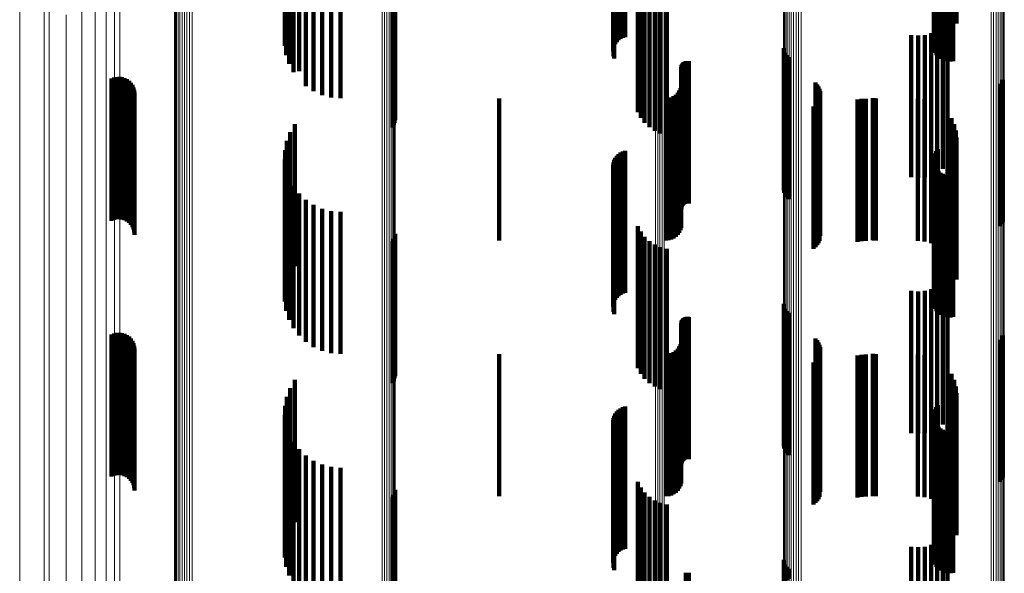
# Model space of a CAD drawing. Units: metres. Extents: x 0.024 to 0.095, y -0.351 to 0.413.
# Drawn here: x 0.024 to 0.059, y -0.222 to -0.202 of the extents above; entities that cross this region are included whole.
import ezdxf

# ---------------------------------------------------------------- set-up
doc = ezdxf.new("R2010")
doc.units = ezdxf.units.M
doc.linetypes.add('AUSGEZOGEN', pattern=[0])
doc.linetypes.add('VERDECKT2_S2', pattern=[0.009, 0.005, -0.004])
doc.layers.add('Standard', color=7, linetype='AUSGEZOGEN', lineweight=13)

msp = doc.modelspace()

# ---------------------------------------------------------------- linework, layer by layer
at = {"layer": 'Standard', "color": 253, "linetype": 'VERDECKT2_S2', "lineweight": 140, "transparency": 33554687}
for p, q in [((0.033475, -0.197721), (0.033475, -0.202721)), ((0.033538, -0.197399), (0.033538, -0.202399)), ((0.056437, -0.197689), (0.056437, -0.202689)), ((0.033467, -0.19805), (0.033467, -0.20305)), ((0.056288, -0.198028), (0.056288, -0.203028)), ((0.056302, -0.197935), (0.056302, -0.202935)), ((0.056333, -0.197845), (0.056333, -0.202845)), ((0.056378, -0.197763), (0.056378, -0.202763)), ((0.033514, -0.198375), (0.033514, -0.203375)), ((0.05629, -0.198122), (0.05629, -0.203122)), ((0.056308, -0.198214), (0.056308, -0.203214)), ((0.056341, -0.198302), (0.056341, -0.203302)), ((0.05639, -0.198383), (0.05639, -0.203383)), ((0.033615, -0.198688), (0.033615, -0.203688)), ((0.045053, -0.198748), (0.045053, -0.203492)), ((0.056451, -0.198455), (0.056451, -0.203455)), ((0.056525, -0.198514), (0.056525, -0.203514)), ((0.056607, -0.19856), (0.056607, -0.20356)), ((0.056696, -0.198591), (0.056696, -0.203591)), ((0.056789, -0.198607), (0.056789, -0.203607)), ((0.056883, -0.198606), (0.056883, -0.203606)), ((0.056976, -0.198589), (0.056976, -0.203589)), ((0.033766, -0.198979), (0.033766, -0.203979)), ((0.045009, -0.19891), (0.045009, -0.203237)), ((0.045022, -0.198964), (0.045022, -0.203151)), ((0.045024, -0.1988), (0.045024, -0.20341)), ((0.045049, -0.199016), (0.045049, -0.203068)), ((0.045088, -0.199065), (0.045088, -0.20299)), ((0.04514, -0.199109), (0.04514, -0.20292)), ((0.033964, -0.199241), (0.033964, -0.203949)), ((0.034204, -0.199466), (0.034204, -0.203807)), ((0.045202, -0.199148), (0.045202, -0.202858)), ((0.045273, -0.19918), (0.045273, -0.202808)), ((0.045351, -0.199204), (0.045351, -0.202769)), ((0.045435, -0.19922), (0.045435, -0.202744)), ((0.034477, -0.199649), (0.034477, -0.203692)), ((0.034777, -0.199782), (0.034777, -0.203608)), ((0.057092, -0.199518), (0.057092, -0.202272)), ((0.035095, -0.199864), (0.035095, -0.203556)), ((0.035423, -0.199892), (0.035423, -0.203539)), ((0.045878, -0.200391), (0.045878, -0.205391)), ((0.037293, -0.200844), (0.037293, -0.205844)), ((0.037326, -0.200758), (0.037326, -0.205758)), ((0.037343, -0.200667), (0.037343, -0.205667)), ((0.045984, -0.200589), (0.045984, -0.205589)), ((0.046121, -0.200766), (0.046121, -0.205766)), ((0.037247, -0.200923), (0.037247, -0.205923)), ((0.046286, -0.200919), (0.046286, -0.205919)), ((0.046473, -0.201042), (0.046473, -0.206042)), ((0.046678, -0.201133), (0.046678, -0.206133)), ((0.046895, -0.20119), (0.046895, -0.20619)), ((0.056775, -0.202206), (0.056775, -0.207206)), ((0.056414, -0.20251), (0.056414, -0.20751)), ((0.056608, -0.202374), (0.056608, -0.207374)), ((0.0555, -0.202674), (0.0555, -0.207674)), ((0.055736, -0.202694), (0.055736, -0.207694)), ((0.055972, -0.202672), (0.055972, -0.207672)), ((0.0562, -0.202611), (0.0562, -0.207611)), ((0.051012, -0.203129), (0.051012, -0.207171)), ((0.051032, -0.203218), (0.051032, -0.207115)), ((0.034777, -0.203608), (0.034777, -0.204782)), ((0.035095, -0.203556), (0.035095, -0.204864)), ((0.035423, -0.203539), (0.035423, -0.204892)), ((0.047503, -0.203627), (0.047503, -0.208627)), ((0.047533, -0.20361), (0.047533, -0.20861)), ((0.047565, -0.203597), (0.047565, -0.208597)), ((0.0476, -0.20359), (0.0476, -0.20859)), ((0.047635, -0.203589), (0.047635, -0.208589)), ((0.047669, -0.203593), (0.047669, -0.208593)), ((0.051067, -0.203303), (0.051067, -0.207062)), ((0.051116, -0.203381), (0.051116, -0.207013)), ((0.051177, -0.203449), (0.051177, -0.20697)), ((0.033964, -0.203949), (0.033964, -0.203949)), ((0.034204, -0.203807), (0.034204, -0.204466)), ((0.034477, -0.203692), (0.034477, -0.204649)), ((0.047409, -0.203806), (0.047409, -0.208806)), ((0.047412, -0.203771), (0.047412, -0.208771)), ((0.04742, -0.203737), (0.04742, -0.208737)), ((0.047434, -0.203705), (0.047434, -0.208705)), ((0.047452, -0.203675), (0.047452, -0.208675)), ((0.047476, -0.203649), (0.047476, -0.208649)), ((0.027373, -0.204206), (0.027373, -0.209206)), ((0.02746, -0.204171), (0.02746, -0.209171)), ((0.027551, -0.204151), (0.027551, -0.209151)), ((0.027644, -0.204146), (0.027644, -0.209146)), ((0.027737, -0.204158), (0.027737, -0.209158)), ((0.027827, -0.204185), (0.027827, -0.209185)), ((0.02791, -0.204227), (0.02791, -0.209227)), ((0.027986, -0.204282), (0.027986, -0.209282)), ((0.05868, -0.204323), (0.05868, -0.206419)), ((0.058724, -0.204243), (0.058724, -0.206469)), ((0.02805, -0.20435), (0.02805, -0.20935)), ((0.028103, -0.204427), (0.028103, -0.209427)), ((0.028141, -0.204512), (0.028141, -0.209512)), ((0.028165, -0.204603), (0.028165, -0.209603)), ((0.047336, -0.204628), (0.047336, -0.208956)), ((0.047376, -0.204542), (0.047376, -0.209014)), ((0.047401, -0.20445), (0.047401, -0.209075)), ((0.052126, -0.204345), (0.052126, -0.206405)), ((0.052185, -0.204411), (0.052185, -0.206363)), ((0.052233, -0.204485), (0.052233, -0.206317)), ((0.052268, -0.204566), (0.052268, -0.206266)), ((0.052289, -0.204651), (0.052289, -0.206212)), ((0.058622, -0.204394), (0.058622, -0.206374)), ((0.028173, -0.204696), (0.028173, -0.209696)), ((0.041, -0.2049), (0.041, -0.208774)), ((0.046865, -0.2049), (0.046865, -0.208774)), ((0.046959, -0.204892), (0.046959, -0.208779)), ((0.047051, -0.204867), (0.047051, -0.208796)), ((0.047137, -0.204827), (0.047137, -0.208823)), ((0.047214, -0.204773), (0.047214, -0.208859)), ((0.047282, -0.204706), (0.047282, -0.208904)), ((0.052234, -0.204994), (0.052234, -0.205996)), ((0.052269, -0.204913), (0.052269, -0.206047)), ((0.052297, -0.204739), (0.052297, -0.206156)), ((0.053604, -0.204943), (0.053604, -0.209943)), ((0.05375, -0.204919), (0.05375, -0.209919)), ((0.053897, -0.204911), (0.053897, -0.209911)), ((0.054141, -0.204889), (0.054141, -0.208781)), ((0.054194, -0.204897), (0.054194, -0.208776)), ((0.054248, -0.2049), (0.054248, -0.208774)), ((0.055732, -0.204911), (0.055732, -0.209911)), ((0.055968, -0.204932), (0.055968, -0.209932)), ((0.056197, -0.204993), (0.056197, -0.209993)), ((0.05206, -0.20519), (0.05206, -0.205872)), ((0.052129, -0.205134), (0.052129, -0.205908)), ((0.052187, -0.205068), (0.052187, -0.205949)), ((0.056412, -0.205094), (0.056412, -0.210094)), ((0.056774, -0.205397), (0.056774, -0.210397)), ((0.05691, -0.205592), (0.05691, -0.210592)), ((0.033819, -0.205807), (0.033819, -0.210807)), ((0.05206, -0.205872), (0.05206, -0.21019)), ((0.052129, -0.205908), (0.052129, -0.210134)), ((0.052187, -0.205949), (0.052187, -0.210068)), ((0.052234, -0.205996), (0.052234, -0.209994)), ((0.052269, -0.206047), (0.052269, -0.209913)), ((0.05701, -0.205807), (0.05701, -0.210807)), ((0.057071, -0.206036), (0.057071, -0.211036)), ((0.033538, -0.206399), (0.033538, -0.211399)), ((0.033654, -0.206091), (0.033654, -0.211091)), ((0.052185, -0.206363), (0.052185, -0.209411)), ((0.052233, -0.206317), (0.052233, -0.209485)), ((0.052268, -0.206266), (0.052268, -0.209566)), ((0.052289, -0.206212), (0.052289, -0.209651)), ((0.052297, -0.206156), (0.052297, -0.209739)), ((0.057092, -0.206272), (0.057092, -0.211272)), ((0.058622, -0.206374), (0.058622, -0.209394)), ((0.033475, -0.206721), (0.033475, -0.211721)), ((0.045435, -0.206744), (0.045435, -0.211744)), ((0.052126, -0.206405), (0.052126, -0.209345)), ((0.056437, -0.206689), (0.056437, -0.211689)), ((0.05868, -0.206419), (0.05868, -0.209323)), ((0.058724, -0.206469), (0.058724, -0.209243)), ((0.033467, -0.20705), (0.033467, -0.21205)), ((0.045049, -0.207068), (0.045049, -0.212068)), ((0.045088, -0.20699), (0.045088, -0.21199)), ((0.04514, -0.20692), (0.04514, -0.21192)), ((0.045202, -0.206858), (0.045202, -0.211858)), ((0.045273, -0.206808), (0.045273, -0.211808)), ((0.045351, -0.206769), (0.045351, -0.211769)), ((0.051067, -0.207062), (0.051067, -0.208303)), ((0.051116, -0.207013), (0.051116, -0.208381)), ((0.051177, -0.20697), (0.051177, -0.208449)), ((0.056288, -0.207028), (0.056288, -0.212028)), ((0.056302, -0.206935), (0.056302, -0.211935)), ((0.056333, -0.206845), (0.056333, -0.211845)), ((0.056378, -0.206763), (0.056378, -0.211763)), ((0.033514, -0.207375), (0.033514, -0.212375)), ((0.045009, -0.207237), (0.045009, -0.212237)), ((0.045022, -0.207151), (0.045022, -0.212151)), ((0.045024, -0.20741), (0.045024, -0.21241)), ((0.051012, -0.207171), (0.051012, -0.208129)), ((0.051032, -0.207115), (0.051032, -0.208218)), ((0.05629, -0.207122), (0.05629, -0.212122)), ((0.056308, -0.207214), (0.056308, -0.212214)), ((0.056341, -0.207302), (0.056341, -0.212302)), ((0.05639, -0.207383), (0.05639, -0.212383)), ((0.033615, -0.207688), (0.033615, -0.212688)), ((0.045053, -0.207492), (0.045053, -0.212492)), ((0.056451, -0.207455), (0.056451, -0.212455)), ((0.056525, -0.207514), (0.056525, -0.212514)), ((0.056607, -0.20756), (0.056607, -0.21256)), ((0.056696, -0.207591), (0.056696, -0.212591)), ((0.056789, -0.207607), (0.056789, -0.212607)), ((0.056883, -0.207606), (0.056883, -0.212606)), ((0.056976, -0.207589), (0.056976, -0.212589)), ((0.033766, -0.207979), (0.033766, -0.212979)), ((0.033964, -0.208241), (0.033964, -0.213241)), ((0.034204, -0.208466), (0.034204, -0.213466)), ((0.034477, -0.208649), (0.034477, -0.213649)), ((0.034777, -0.208782), (0.034777, -0.213782)), ((0.041, -0.208774), (0.041, -0.2099)), ((0.046865, -0.208774), (0.046865, -0.2099)), ((0.046959, -0.208779), (0.046959, -0.209892)), ((0.047051, -0.208796), (0.047051, -0.209867)), ((0.047137, -0.208823), (0.047137, -0.209827)), ((0.054141, -0.208781), (0.054141, -0.209889)), ((0.054194, -0.208776), (0.054194, -0.209897)), ((0.054248, -0.208774), (0.054248, -0.2099)), ((0.035095, -0.208864), (0.035095, -0.213864)), ((0.035423, -0.208892), (0.035423, -0.213892)), ((0.047214, -0.208859), (0.047214, -0.209773)), ((0.047282, -0.208904), (0.047282, -0.209706)), ((0.047336, -0.208956), (0.047336, -0.209628)), ((0.047376, -0.209014), (0.047376, -0.209542)), ((0.047401, -0.209075), (0.047401, -0.20945)), ((0.045878, -0.209391), (0.045878, -0.211793)), ((0.037293, -0.209844), (0.037293, -0.214844)), ((0.037326, -0.209758), (0.037326, -0.214758)), ((0.037343, -0.209667), (0.037343, -0.214667)), ((0.045984, -0.209589), (0.045984, -0.211661)), ((0.046121, -0.209766), (0.046121, -0.211542)), ((0.037247, -0.209923), (0.037247, -0.214923)), ((0.046286, -0.209919), (0.046286, -0.21144)), ((0.046473, -0.210042), (0.046473, -0.211357)), ((0.046678, -0.210133), (0.046678, -0.211296)), ((0.046895, -0.21019), (0.046895, -0.211258)), ((0.056775, -0.211206), (0.056775, -0.216206)), ((0.046121, -0.211542), (0.046121, -0.214766)), ((0.046286, -0.21144), (0.046286, -0.214919)), ((0.046473, -0.211357), (0.046473, -0.215042)), ((0.046678, -0.211296), (0.046678, -0.215133)), ((0.046895, -0.211258), (0.046895, -0.21519)), ((0.056414, -0.21151), (0.056414, -0.21651)), ((0.056608, -0.211374), (0.056608, -0.216374)), ((0.045878, -0.211793), (0.045878, -0.214391)), ((0.045984, -0.211661), (0.045984, -0.214589)), ((0.0555, -0.211674), (0.0555, -0.216674)), ((0.055736, -0.211694), (0.055736, -0.216694)), ((0.055972, -0.211672), (0.055972, -0.216672)), ((0.0562, -0.211611), (0.0562, -0.216611)), ((0.051012, -0.212129), (0.051012, -0.217129)), ((0.051032, -0.212218), (0.051032, -0.217218)), ((0.047503, -0.212627), (0.047503, -0.217627)), ((0.047533, -0.21261), (0.047533, -0.21761)), ((0.047565, -0.212597), (0.047565, -0.217597)), ((0.0476, -0.21259), (0.0476, -0.21759)), ((0.047635, -0.212589), (0.047635, -0.217589)), ((0.047669, -0.212593), (0.047669, -0.217593)), ((0.051067, -0.212303), (0.051067, -0.217303)), ((0.051116, -0.212381), (0.051116, -0.217381)), ((0.051177, -0.212449), (0.051177, -0.217449)), ((0.047409, -0.212806), (0.047409, -0.217806)), ((0.047412, -0.212771), (0.047412, -0.217771)), ((0.04742, -0.212737), (0.04742, -0.217737)), ((0.047434, -0.212705), (0.047434, -0.217705)), ((0.047452, -0.212675), (0.047452, -0.217675)), ((0.047476, -0.212649), (0.047476, -0.217649)), ((0.027373, -0.213206), (0.027373, -0.215265)), ((0.02746, -0.213171), (0.02746, -0.215288)), ((0.027551, -0.213151), (0.027551, -0.215302)), ((0.027644, -0.213146), (0.027644, -0.215305)), ((0.027737, -0.213158), (0.027737, -0.215297)), ((0.027827, -0.213185), (0.027827, -0.215279)), ((0.02791, -0.213227), (0.02791, -0.215251)), ((0.027986, -0.213282), (0.027986, -0.215214)), ((0.05868, -0.213323), (0.05868, -0.218323)), ((0.058724, -0.213243), (0.058724, -0.218243)), ((0.02805, -0.21335), (0.02805, -0.215169)), ((0.028103, -0.213427), (0.028103, -0.215117)), ((0.028141, -0.213512), (0.028141, -0.21506)), ((0.028165, -0.213603), (0.028165, -0.214999)), ((0.047336, -0.213628), (0.047336, -0.218628)), ((0.047376, -0.213542), (0.047376, -0.218542)), ((0.047401, -0.21345), (0.047401, -0.21845)), ((0.052126, -0.213345), (0.052126, -0.218345)), ((0.052185, -0.213411), (0.052185, -0.218411)), ((0.052233, -0.213485), (0.052233, -0.218485)), ((0.052268, -0.213566), (0.052268, -0.218566)), ((0.052289, -0.213651), (0.052289, -0.218651)), ((0.058622, -0.213394), (0.058622, -0.218394)), ((0.028173, -0.213696), (0.028173, -0.214937)), ((0.041, -0.2139), (0.041, -0.2189)), ((0.046865, -0.2139), (0.046865, -0.2189)), ((0.046959, -0.213892), (0.046959, -0.218892)), ((0.047051, -0.213867), (0.047051, -0.218867)), ((0.047137, -0.213827), (0.047137, -0.218827)), ((0.047214, -0.213773), (0.047214, -0.218773)), ((0.047282, -0.213706), (0.047282, -0.218706)), ((0.052234, -0.213994), (0.052234, -0.218994)), ((0.052269, -0.213913), (0.052269, -0.218913)), ((0.052297, -0.213739), (0.052297, -0.218739)), ((0.053604, -0.213943), (0.053604, -0.214771)), ((0.05375, -0.213919), (0.05375, -0.214787)), ((0.053897, -0.213911), (0.053897, -0.214792)), ((0.054141, -0.213889), (0.054141, -0.218889)), ((0.054194, -0.213897), (0.054194, -0.218897)), ((0.054248, -0.2139), (0.054248, -0.2189)), ((0.055732, -0.213911), (0.055732, -0.214792)), ((0.055968, -0.213932), (0.055968, -0.214779)), ((0.056197, -0.213993), (0.056197, -0.214737)), ((0.05206, -0.21419), (0.05206, -0.21919)), ((0.052129, -0.214134), (0.052129, -0.219134)), ((0.052187, -0.214068), (0.052187, -0.219068)), ((0.056412, -0.214094), (0.056412, -0.21467)), ((0.056412, -0.21467), (0.056412, -0.219094)), ((0.056774, -0.214397), (0.056774, -0.214467)), ((0.056774, -0.214467), (0.056774, -0.219397)), ((0.05691, -0.214592), (0.05691, -0.219592)), ((0.028141, -0.21506), (0.028141, -0.218512)), ((0.028165, -0.214999), (0.028165, -0.218603)), ((0.028173, -0.214937), (0.028173, -0.218696)), ((0.033819, -0.214807), (0.033819, -0.219807)), ((0.053604, -0.214771), (0.053604, -0.218943)), ((0.05375, -0.214787), (0.05375, -0.218919)), ((0.053897, -0.214792), (0.053897, -0.218911)), ((0.055732, -0.214792), (0.055732, -0.218911)), ((0.055968, -0.214779), (0.055968, -0.218932)), ((0.056197, -0.214737), (0.056197, -0.218993)), ((0.05701, -0.214807), (0.05701, -0.219807)), ((0.057071, -0.215036), (0.057071, -0.220036)), ((0.027373, -0.215265), (0.027373, -0.218206)), ((0.02746, -0.215288), (0.02746, -0.218171)), ((0.027551, -0.215302), (0.027551, -0.218151)), ((0.027644, -0.215305), (0.027644, -0.218146)), ((0.027737, -0.215297), (0.027737, -0.218158)), ((0.027827, -0.215279), (0.027827, -0.218185)), ((0.02791, -0.215251), (0.02791, -0.218227)), ((0.027986, -0.215214), (0.027986, -0.218282)), ((0.02805, -0.215169), (0.02805, -0.21835)), ((0.028103, -0.215117), (0.028103, -0.218427)), ((0.033538, -0.215399), (0.033538, -0.219823)), ((0.033654, -0.215091), (0.033654, -0.220029)), ((0.057092, -0.215272), (0.057092, -0.220272)), ((0.033475, -0.215721), (0.033475, -0.219607)), ((0.045435, -0.215744), (0.045435, -0.220744)), ((0.056437, -0.215689), (0.056437, -0.219628)), ((0.033467, -0.21605), (0.033467, -0.219387)), ((0.045049, -0.216068), (0.045049, -0.221068)), ((0.045088, -0.21599), (0.045088, -0.22099)), ((0.04514, -0.21592), (0.04514, -0.22092)), ((0.045202, -0.215858), (0.045202, -0.220858)), ((0.045273, -0.215808), (0.045273, -0.220808)), ((0.045351, -0.215769), (0.045351, -0.220769)), ((0.056288, -0.216028), (0.056288, -0.219402)), ((0.056302, -0.215935), (0.056302, -0.219464)), ((0.056333, -0.215845), (0.056333, -0.219524)), ((0.056378, -0.215763), (0.056378, -0.219579)), ((0.033514, -0.216375), (0.033514, -0.219169)), ((0.045009, -0.216237), (0.045009, -0.221237)), ((0.045022, -0.216151), (0.045022, -0.221151)), ((0.045024, -0.21641), (0.045024, -0.22141)), ((0.05629, -0.216122), (0.05629, -0.219339)), ((0.056308, -0.216214), (0.056308, -0.219277)), ((0.056341, -0.216302), (0.056341, -0.219218)), ((0.05639, -0.216383), (0.05639, -0.219164)), ((0.033615, -0.216688), (0.033615, -0.21896)), ((0.045053, -0.216492), (0.045053, -0.221492)), ((0.056451, -0.216455), (0.056451, -0.219116)), ((0.056525, -0.216514), (0.056525, -0.219076)), ((0.056607, -0.21656), (0.056607, -0.219045)), ((0.056696, -0.216591), (0.056696, -0.219024)), ((0.056789, -0.216607), (0.056789, -0.219014)), ((0.056883, -0.216606), (0.056883, -0.219014)), ((0.056976, -0.216589), (0.056976, -0.219026)), ((0.033766, -0.216979), (0.033766, -0.218765)), ((0.033964, -0.217241), (0.033964, -0.218589)), ((0.034204, -0.217466), (0.034204, -0.218438)), ((0.034477, -0.217649), (0.034477, -0.218316)), ((0.034777, -0.217782), (0.034777, -0.218227)), ((0.035095, -0.217864), (0.035095, -0.218172)), ((0.035095, -0.218172), (0.035095, -0.222864)), ((0.035423, -0.217892), (0.035423, -0.218153)), ((0.035423, -0.218153), (0.035423, -0.222892)), ((0.034204, -0.218438), (0.034204, -0.222466)), ((0.034477, -0.218316), (0.034477, -0.222649)), ((0.034777, -0.218227), (0.034777, -0.222782)), ((0.045878, -0.218391), (0.045878, -0.223391)), ((0.033766, -0.218765), (0.033766, -0.221979)), ((0.033964, -0.218589), (0.033964, -0.222241)), ((0.037293, -0.218844), (0.037293, -0.223542)), ((0.037326, -0.218758), (0.037326, -0.2236)), ((0.037343, -0.218667), (0.037343, -0.22366)), ((0.045984, -0.218589), (0.045984, -0.223589)), ((0.046121, -0.218766), (0.046121, -0.223766)), ((0.033514, -0.219169), (0.033514, -0.221375)), ((0.033615, -0.21896), (0.033615, -0.221688)), ((0.037247, -0.218923), (0.037247, -0.223489)), ((0.046286, -0.218919), (0.046286, -0.223919)), ((0.046473, -0.219042), (0.046473, -0.224042)), ((0.046678, -0.219133), (0.046678, -0.224133)), ((0.046895, -0.21919), (0.046895, -0.22419)), ((0.05639, -0.219164), (0.05639, -0.221383)), ((0.056451, -0.219116), (0.056451, -0.221455)), ((0.056525, -0.219076), (0.056525, -0.221514)), ((0.056607, -0.219045), (0.056607, -0.22156)), ((0.056696, -0.219024), (0.056696, -0.221591)), ((0.056789, -0.219014), (0.056789, -0.221607)), ((0.056883, -0.219014), (0.056883, -0.221606)), ((0.056976, -0.219026), (0.056976, -0.221589)), ((0.033467, -0.219387), (0.033467, -0.22105)), ((0.056288, -0.219402), (0.056288, -0.221028)), ((0.05629, -0.219339), (0.05629, -0.221122)), ((0.056302, -0.219464), (0.056302, -0.220935)), ((0.056308, -0.219277), (0.056308, -0.221214)), ((0.056333, -0.219524), (0.056333, -0.220845)), ((0.056341, -0.219218), (0.056341, -0.221302)), ((0.033475, -0.219607), (0.033475, -0.220721)), ((0.033538, -0.219823), (0.033538, -0.220399)), ((0.056378, -0.219579), (0.056378, -0.220763)), ((0.056437, -0.219628), (0.056437, -0.220689)), ((0.033654, -0.220029), (0.033654, -0.220029)), ((0.056775, -0.220206), (0.056775, -0.22412)), ((0.056414, -0.22051), (0.056414, -0.223905)), ((0.056608, -0.220374), (0.056608, -0.224001)), ((0.0555, -0.220674), (0.0555, -0.223789)), ((0.055736, -0.220694), (0.055736, -0.223775)), ((0.055972, -0.220672), (0.055972, -0.22379)), ((0.0562, -0.220611), (0.0562, -0.223834)), ((0.051012, -0.221129), (0.051012, -0.222012)), ((0.051032, -0.221218), (0.051032, -0.221952)), ((0.047565, -0.221597), (0.047565, -0.223136)), ((0.0476, -0.22159), (0.0476, -0.223141)), ((0.047635, -0.221589), (0.047635, -0.223142)), ((0.047669, -0.221593), (0.047669, -0.223139)), ((0.051067, -0.221303), (0.051067, -0.221895)), ((0.051116, -0.221381), (0.051116, -0.221844)), ((0.051177, -0.221449), (0.051177, -0.221798))]:
    msp.add_line(p, q, dxfattribs=at)
at = {"layer": 'Standard', "color": 7, "linetype": 'AUSGEZOGEN', "lineweight": 13, "transparency": 33554687}
for points in [[(0.026326, -0.187151), (0.026326, -0.202268), (0.026326, -0.216803), (0.026326, -0.230694), (0.026326, -0.243884), (0.026326, -0.256322), (0.026326, -0.267961), (0.026326, -0.278765), (0.026326, -0.288701), (0.026326, -0.297746), (0.026326, -0.305884), (0.026326, -0.313107), (0.026326, -0.319412), (0.026326, -0.324805), (0.026326, -0.3293), (0.026326, -0.332913), (0.026326, -0.335668), (0.026326, -0.337594), (0.026326, -0.338723), (0.026326, -0.339091)], [(0.026796, -0.187484), (0.026796, -0.202624), (0.026796, -0.217182), (0.026796, -0.231094), (0.026796, -0.244304), (0.026796, -0.256761), (0.026796, -0.268418), (0.026796, -0.279238), (0.026796, -0.28919), (0.026796, -0.298249), (0.026796, -0.306399), (0.026796, -0.313633), (0.026796, -0.319947), (0.026796, -0.325349), (0.026796, -0.329851), (0.026796, -0.333469), (0.026796, -0.336229), (0.026796, -0.338158), (0.026796, -0.339289), (0.026796, -0.339657)], [(0.02718, -0.187854), (0.02718, -0.20302), (0.02718, -0.217602), (0.02718, -0.231538), (0.02718, -0.24477), (0.02718, -0.257248), (0.02718, -0.268925), (0.02718, -0.279763), (0.02718, -0.289732), (0.02718, -0.298806), (0.02718, -0.30697), (0.02718, -0.314216), (0.02718, -0.320542), (0.02718, -0.325953), (0.02718, -0.330461), (0.02718, -0.334086), (0.02718, -0.33685), (0.02718, -0.338783), (0.02718, -0.339915), (0.02718, -0.340285)], [(0.027471, -0.188253), (0.027471, -0.203446), (0.027471, -0.218055), (0.027471, -0.232016), (0.027471, -0.245273), (0.027471, -0.257773), (0.027471, -0.269471), (0.027471, -0.280329), (0.027471, -0.290316), (0.027471, -0.299407), (0.027471, -0.307586), (0.027471, -0.314845), (0.027471, -0.321182), (0.027471, -0.326603), (0.027471, -0.33112), (0.027471, -0.334751), (0.027471, -0.33752), (0.027471, -0.339456), (0.027471, -0.340591), (0.027471, -0.340961)], [(0.046498, -0.18834), (0.046498, -0.203539), (0.046498, -0.218153), (0.046498, -0.23212), (0.046498, -0.245382), (0.046498, -0.257887), (0.046498, -0.26959), (0.046498, -0.280453), (0.046498, -0.290443), (0.046498, -0.299538), (0.046498, -0.30772), (0.046498, -0.314982), (0.046498, -0.321321), (0.046498, -0.326744), (0.046498, -0.331263), (0.046498, -0.334896), (0.046498, -0.337666), (0.046498, -0.339603), (0.046498, -0.340738), (0.046498, -0.341108)], [(0.046579, -0.188343), (0.046579, -0.203543), (0.046579, -0.218157), (0.046579, -0.232125), (0.046579, -0.245387), (0.046579, -0.257892), (0.046579, -0.269595), (0.046579, -0.280458), (0.046579, -0.290448), (0.046579, -0.299543), (0.046579, -0.307726), (0.046579, -0.314987), (0.046579, -0.321327), (0.046579, -0.32675), (0.046579, -0.331269), (0.046579, -0.334902), (0.046579, -0.337672), (0.046579, -0.339609), (0.046579, -0.340744), (0.046579, -0.341114)], [(0.046659, -0.188354), (0.046659, -0.203554), (0.046659, -0.21817), (0.046659, -0.232137), (0.046659, -0.2454), (0.046659, -0.257906), (0.046659, -0.26961), (0.046659, -0.280473), (0.046659, -0.290464), (0.046659, -0.299559), (0.046659, -0.307742), (0.046659, -0.315004), (0.046659, -0.321344), (0.046659, -0.326768), (0.046659, -0.331287), (0.046659, -0.33492), (0.046659, -0.337691), (0.046659, -0.339627), (0.046659, -0.340763), (0.046659, -0.341133)], [(0.046735, -0.188372), (0.046735, -0.203573), (0.046735, -0.21819), (0.046735, -0.232159), (0.046735, -0.245423), (0.046735, -0.25793), (0.046735, -0.269634), (0.046735, -0.280498), (0.046735, -0.29049), (0.046735, -0.299586), (0.046735, -0.30777), (0.046735, -0.315032), (0.046735, -0.321373), (0.046735, -0.326797), (0.046735, -0.331316), (0.046735, -0.334949), (0.046735, -0.33772), (0.046735, -0.339657), (0.046735, -0.340793), (0.046735, -0.341163)], [(0.027661, -0.188672), (0.027661, -0.203894), (0.027661, -0.218531), (0.027661, -0.232518), (0.027661, -0.2458), (0.027661, -0.258325), (0.027661, -0.270045), (0.027661, -0.280924), (0.027661, -0.29093), (0.027661, -0.300038), (0.027661, -0.308233), (0.027661, -0.315506), (0.027661, -0.321855), (0.027661, -0.327286), (0.027661, -0.331812), (0.027661, -0.33545), (0.027661, -0.338224), (0.027661, -0.340164), (0.027661, -0.341301), (0.027661, -0.341671)], [(0.046806, -0.188396), (0.046806, -0.203599), (0.046806, -0.218217), (0.046806, -0.232188), (0.046806, -0.245453), (0.046806, -0.257961), (0.046806, -0.269668), (0.046806, -0.280533), (0.046806, -0.290526), (0.046806, -0.299623), (0.046806, -0.307807), (0.046806, -0.315071), (0.046806, -0.321412), (0.046806, -0.326836), (0.046806, -0.331356), (0.046806, -0.33499), (0.046806, -0.337761), (0.046806, -0.339698), (0.046806, -0.340834), (0.046806, -0.341204)], [(0.05848, -0.191497), (0.05848, -0.206915), (0.05848, -0.221739), (0.05848, -0.235907), (0.05848, -0.24936), (0.05848, -0.262045), (0.05848, -0.273917), (0.05848, -0.284936), (0.05848, -0.29507), (0.05848, -0.304295), (0.05848, -0.312595), (0.05848, -0.319961), (0.05848, -0.326392), (0.05848, -0.331893), (0.05848, -0.336477), (0.05848, -0.340162), (0.05848, -0.342972), (0.05848, -0.344937), (0.05848, -0.346089), (0.05848, -0.346464)], [(0.058557, -0.191468), (0.058557, -0.206884), (0.058557, -0.221707), (0.058557, -0.235873), (0.058557, -0.249324), (0.058557, -0.262007), (0.058557, -0.273877), (0.058557, -0.284895), (0.058557, -0.295027), (0.058557, -0.304252), (0.058557, -0.312551), (0.058557, -0.319916), (0.058557, -0.326346), (0.058557, -0.331846), (0.058557, -0.33643), (0.058557, -0.340114), (0.058557, -0.342924), (0.058557, -0.344888), (0.058557, -0.34604), (0.058557, -0.346415)], [(0.058625, -0.191432), (0.058625, -0.206845), (0.058625, -0.221666), (0.058625, -0.235829), (0.058625, -0.249278), (0.058625, -0.26196), (0.058625, -0.273828), (0.058625, -0.284843), (0.058625, -0.294975), (0.058625, -0.304197), (0.058625, -0.312495), (0.058625, -0.319859), (0.058625, -0.326288), (0.058625, -0.331787), (0.058625, -0.33637), (0.058625, -0.340054), (0.058625, -0.342863), (0.058625, -0.344827), (0.058625, -0.345979), (0.058625, -0.346354)], [(0.058682, -0.191389), (0.058682, -0.2068), (0.058682, -0.221618), (0.058682, -0.235779), (0.058682, -0.249225), (0.058682, -0.261904), (0.058682, -0.27377), (0.058682, -0.284783), (0.058682, -0.294913), (0.058682, -0.304134), (0.058682, -0.31243), (0.058682, -0.319792), (0.058682, -0.32622), (0.058682, -0.331718), (0.058682, -0.3363), (0.058682, -0.339983), (0.058682, -0.342792), (0.058682, -0.344756), (0.058682, -0.345907), (0.058682, -0.346282)], [(0.058726, -0.191342), (0.058726, -0.20675), (0.058726, -0.221564), (0.058726, -0.235722), (0.058726, -0.249165), (0.058726, -0.261842), (0.058726, -0.273705), (0.058726, -0.284716), (0.058726, -0.294843), (0.058726, -0.304062), (0.058726, -0.312357), (0.058726, -0.319718), (0.058726, -0.326144), (0.058726, -0.331641), (0.058726, -0.336222), (0.058726, -0.339904), (0.058726, -0.342713), (0.058726, -0.344676), (0.058726, -0.345827), (0.058726, -0.346202)], [(0.058756, -0.191291), (0.058756, -0.206695), (0.058756, -0.221506), (0.058756, -0.235661), (0.058756, -0.249101), (0.058756, -0.261775), (0.058756, -0.273635), (0.058756, -0.284644), (0.058756, -0.294769), (0.058756, -0.303985), (0.058756, -0.312278), (0.058756, -0.319637), (0.058756, -0.326062), (0.058756, -0.331558), (0.058756, -0.336138), (0.058756, -0.339819), (0.058756, -0.342627), (0.058756, -0.34459), (0.058756, -0.34574), (0.058756, -0.346115)], [(0.058771, -0.191238), (0.058771, -0.206638), (0.058771, -0.221446), (0.058771, -0.235597), (0.058771, -0.249034), (0.058771, -0.261705), (0.058771, -0.273562), (0.058771, -0.284568), (0.058771, -0.294691), (0.058771, -0.303905), (0.058771, -0.312196), (0.058771, -0.319553), (0.058771, -0.325977), (0.058771, -0.331471), (0.058771, -0.33605), (0.058771, -0.339731), (0.058771, -0.342538), (0.058771, -0.3445), (0.058771, -0.34565), (0.058771, -0.346025)], [(0.051006, -0.19179), (0.051006, -0.207229), (0.051006, -0.222073), (0.051006, -0.23626), (0.051006, -0.24973), (0.051006, -0.262432), (0.051006, -0.27432), (0.051006, -0.285353), (0.051006, -0.2955), (0.051006, -0.304738), (0.051006, -0.313049), (0.051006, -0.320425), (0.051006, -0.326864), (0.051006, -0.332373), (0.051006, -0.336963), (0.051006, -0.340652), (0.051006, -0.343466), (0.051006, -0.345433), (0.051006, -0.346587), (0.051006, -0.346962)], [(0.051017, -0.191844), (0.051017, -0.207286), (0.051017, -0.222134), (0.051017, -0.236324), (0.051017, -0.249798), (0.051017, -0.262503), (0.051017, -0.274393), (0.051017, -0.285429), (0.051017, -0.295579), (0.051017, -0.304819), (0.051017, -0.313132), (0.051017, -0.32051), (0.051017, -0.32695), (0.051017, -0.33246), (0.051017, -0.337051), (0.051017, -0.340742), (0.051017, -0.343557), (0.051017, -0.345524), (0.051017, -0.346678), (0.051017, -0.347053)], [(0.058306, -0.191529), (0.058306, -0.20695), (0.058306, -0.221777), (0.058306, -0.235947), (0.058306, -0.249402), (0.058306, -0.262089), (0.058306, -0.273962), (0.058306, -0.284982), (0.058306, -0.295118), (0.058306, -0.304345), (0.058306, -0.312646), (0.058306, -0.320013), (0.058306, -0.326445), (0.058306, -0.331947), (0.058306, -0.336532), (0.058306, -0.340217), (0.058306, -0.343028), (0.058306, -0.344993), (0.058306, -0.346144), (0.058306, -0.34652)], [(0.058395, -0.191517), (0.058395, -0.206937), (0.058395, -0.221763), (0.058395, -0.235932), (0.058395, -0.249386), (0.058395, -0.262073), (0.058395, -0.273945), (0.058395, -0.284965), (0.058395, -0.2951), (0.058395, -0.304326), (0.058395, -0.312627), (0.058395, -0.319994), (0.058395, -0.326426), (0.058395, -0.331927), (0.058395, -0.336512), (0.058395, -0.340197), (0.058395, -0.343008), (0.058395, -0.344972), (0.058395, -0.346124), (0.058395, -0.346499)], [(0.051042, -0.191896), (0.051042, -0.207342), (0.051042, -0.222193), (0.051042, -0.236386), (0.051042, -0.249863), (0.051042, -0.262571), (0.051042, -0.274464), (0.051042, -0.285503), (0.051042, -0.295655), (0.051042, -0.304897), (0.051042, -0.313212), (0.051042, -0.320591), (0.051042, -0.327034), (0.051042, -0.332545), (0.051042, -0.337137), (0.051042, -0.340828), (0.051042, -0.343644), (0.051042, -0.345612), (0.051042, -0.346765), (0.051042, -0.347141)], [(0.051082, -0.191945), (0.051082, -0.207394), (0.051082, -0.222248), (0.051082, -0.236445), (0.051082, -0.249924), (0.051082, -0.262635), (0.051082, -0.274531), (0.051082, -0.285572), (0.051082, -0.295726), (0.051082, -0.30497), (0.051082, -0.313287), (0.051082, -0.320668), (0.051082, -0.327112), (0.051082, -0.332624), (0.051082, -0.337217), (0.051082, -0.34091), (0.051082, -0.343726), (0.051082, -0.345694), (0.051082, -0.346848), (0.051082, -0.347224)], [(0.051135, -0.191988), (0.051135, -0.207441), (0.051135, -0.222298), (0.051135, -0.236497), (0.051135, -0.24998), (0.051135, -0.262693), (0.051135, -0.274591), (0.051135, -0.285634), (0.051135, -0.295791), (0.051135, -0.305036), (0.051135, -0.313355), (0.051135, -0.320738), (0.051135, -0.327182), (0.051135, -0.332696), (0.051135, -0.33729), (0.051135, -0.340983), (0.051135, -0.343799), (0.051135, -0.345768), (0.051135, -0.346922), (0.051135, -0.347299)], [(0.0512, -0.192027), (0.0512, -0.207482), (0.0512, -0.222342), (0.0512, -0.236543), (0.0512, -0.250028), (0.0512, -0.262743), (0.0512, -0.274643), (0.0512, -0.285688), (0.0512, -0.295847), (0.0512, -0.305094), (0.0512, -0.313414), (0.0512, -0.320798), (0.0512, -0.327244), (0.0512, -0.332758), (0.0512, -0.337353), (0.0512, -0.341047), (0.0512, -0.343864), (0.0512, -0.345833), (0.0512, -0.346987), (0.0512, -0.347363)], [(0.051275, -0.192058), (0.051275, -0.207515), (0.051275, -0.222377), (0.051275, -0.236581), (0.051275, -0.250067), (0.051275, -0.262784), (0.051275, -0.274686), (0.051275, -0.285732), (0.051275, -0.295892), (0.051275, -0.305141), (0.051275, -0.313462), (0.051275, -0.320847), (0.051275, -0.327294), (0.051275, -0.332809), (0.051275, -0.337404), (0.051275, -0.341099), (0.051275, -0.343916), (0.051275, -0.345885), (0.051275, -0.34704), (0.051275, -0.347416)], [(0.051358, -0.192081), (0.051358, -0.20754), (0.051358, -0.222403), (0.051358, -0.236608), (0.051358, -0.250097), (0.051358, -0.262815), (0.051358, -0.274718), (0.051358, -0.285766), (0.051358, -0.295926), (0.051358, -0.305176), (0.051358, -0.313498), (0.051358, -0.320884), (0.051358, -0.327331), (0.051358, -0.332847), (0.051358, -0.337443), (0.051358, -0.341137), (0.051358, -0.343955), (0.051358, -0.345925), (0.051358, -0.347079), (0.051358, -0.347456)], [(0.051446, -0.192096), (0.051446, -0.207556), (0.051446, -0.22242), (0.051446, -0.236626), (0.051446, -0.250115), (0.051446, -0.262835), (0.051446, -0.274738), (0.051446, -0.285787), (0.051446, -0.295948), (0.051446, -0.305198), (0.051446, -0.313521), (0.051446, -0.320907), (0.051446, -0.327355), (0.051446, -0.332871), (0.051446, -0.337467), (0.051446, -0.341162), (0.051446, -0.34398), (0.051446, -0.34595), (0.051446, -0.347104), (0.051446, -0.347481)], [(0.051537, -0.192102), (0.051537, -0.207562), (0.051537, -0.222427), (0.051537, -0.236633), (0.051537, -0.250123), (0.051537, -0.262842), (0.051537, -0.274746), (0.051537, -0.285795), (0.051537, -0.295957), (0.051537, -0.305207), (0.051537, -0.31353), (0.051537, -0.320916), (0.051537, -0.327364), (0.051537, -0.33288), (0.051537, -0.337477), (0.051537, -0.341172), (0.051537, -0.34399), (0.051537, -0.34596), (0.051537, -0.347114), (0.051537, -0.347491)], [(0.051628, -0.192099), (0.051628, -0.207559), (0.051628, -0.222423), (0.051628, -0.236629), (0.051628, -0.250119), (0.051628, -0.262838), (0.051628, -0.274742), (0.051628, -0.28579), (0.051628, -0.295952), (0.051628, -0.305202), (0.051628, -0.313525), (0.051628, -0.320911), (0.051628, -0.327359), (0.051628, -0.332875), (0.051628, -0.337471), (0.051628, -0.341167), (0.051628, -0.343984), (0.051628, -0.345954), (0.051628, -0.347109), (0.051628, -0.347485)], [(0.037345, -0.193242), (0.037345, -0.208781), (0.037345, -0.223722), (0.037345, -0.238001), (0.037345, -0.251559), (0.037345, -0.264344), (0.037345, -0.276308), (0.037345, -0.287414), (0.037345, -0.297627), (0.037345, -0.306925), (0.037345, -0.31529), (0.037345, -0.322714), (0.037345, -0.329195), (0.037345, -0.33474), (0.037345, -0.33936), (0.037345, -0.343073), (0.037345, -0.345906), (0.037345, -0.347886), (0.037345, -0.349046), (0.037345, -0.349425)], [(0.036884, -0.193538), (0.036884, -0.209098), (0.036884, -0.224058), (0.036884, -0.238356), (0.036884, -0.251932), (0.036884, -0.264734), (0.036884, -0.276714), (0.036884, -0.287834), (0.036884, -0.298061), (0.036884, -0.307371), (0.036884, -0.315748), (0.036884, -0.323182), (0.036884, -0.329671), (0.036884, -0.335223), (0.036884, -0.339849), (0.036884, -0.343568), (0.036884, -0.346404), (0.036884, -0.348386), (0.036884, -0.349548), (0.036884, -0.349927)], [(0.036973, -0.193525), (0.036973, -0.209084), (0.036973, -0.224044), (0.036973, -0.238341), (0.036973, -0.251916), (0.036973, -0.264717), (0.036973, -0.276697), (0.036973, -0.287816), (0.036973, -0.298043), (0.036973, -0.307352), (0.036973, -0.315728), (0.036973, -0.323162), (0.036973, -0.329651), (0.036973, -0.335202), (0.036973, -0.339828), (0.036973, -0.343547), (0.036973, -0.346382), (0.036973, -0.348365), (0.036973, -0.349527), (0.036973, -0.349906)], [(0.037058, -0.193504), (0.037058, -0.209061), (0.037058, -0.22402), (0.037058, -0.238315), (0.037058, -0.251889), (0.037058, -0.264689), (0.037058, -0.276668), (0.037058, -0.287786), (0.037058, -0.298011), (0.037058, -0.30732), (0.037058, -0.315695), (0.037058, -0.323128), (0.037058, -0.329617), (0.037058, -0.335167), (0.037058, -0.339792), (0.037058, -0.343511), (0.037058, -0.346346), (0.037058, -0.348329), (0.037058, -0.349491), (0.037058, -0.349869)], [(0.037135, -0.193474), (0.037135, -0.20903), (0.037135, -0.223986), (0.037135, -0.23828), (0.037135, -0.251852), (0.037135, -0.26465), (0.037135, -0.276627), (0.037135, -0.287744), (0.037135, -0.297968), (0.037135, -0.307276), (0.037135, -0.31565), (0.037135, -0.323081), (0.037135, -0.329569), (0.037135, -0.335119), (0.037135, -0.339744), (0.037135, -0.343462), (0.037135, -0.346297), (0.037135, -0.348279), (0.037135, -0.349441), (0.037135, -0.349819)], [(0.037203, -0.193438), (0.037203, -0.20899), (0.037203, -0.223944), (0.037203, -0.238236), (0.037203, -0.251806), (0.037203, -0.264602), (0.037203, -0.276577), (0.037203, -0.287692), (0.037203, -0.297914), (0.037203, -0.30722), (0.037203, -0.315593), (0.037203, -0.323023), (0.037203, -0.32951), (0.037203, -0.335059), (0.037203, -0.339683), (0.037203, -0.3434), (0.037203, -0.346235), (0.037203, -0.348217), (0.037203, -0.349378), (0.037203, -0.349757)], [(0.037259, -0.193395), (0.037259, -0.208944), (0.037259, -0.223896), (0.037259, -0.238184), (0.037259, -0.251752), (0.037259, -0.264545), (0.037259, -0.276518), (0.037259, -0.287631), (0.037259, -0.297852), (0.037259, -0.307156), (0.037259, -0.315527), (0.037259, -0.322956), (0.037259, -0.329441), (0.037259, -0.334989), (0.037259, -0.339612), (0.037259, -0.343329), (0.037259, -0.346163), (0.037259, -0.348144), (0.037259, -0.349306), (0.037259, -0.349684)], [(0.037302, -0.193347), (0.037302, -0.208893), (0.037302, -0.223841), (0.037302, -0.238127), (0.037302, -0.251692), (0.037302, -0.264482), (0.037302, -0.276453), (0.037302, -0.287563), (0.037302, -0.297781), (0.037302, -0.307083), (0.037302, -0.315453), (0.037302, -0.32288), (0.037302, -0.329364), (0.037302, -0.334911), (0.037302, -0.339533), (0.037302, -0.343249), (0.037302, -0.346083), (0.037302, -0.348063), (0.037302, -0.349224), (0.037302, -0.349603)], [(0.037331, -0.193295), (0.037331, -0.208838), (0.037331, -0.223783), (0.037331, -0.238065), (0.037331, -0.251627), (0.037331, -0.264414), (0.037331, -0.276382), (0.037331, -0.28749), (0.037331, -0.297706), (0.037331, -0.307006), (0.037331, -0.315373), (0.037331, -0.322799), (0.037331, -0.329282), (0.037331, -0.334827), (0.037331, -0.339448), (0.037331, -0.343163), (0.037331, -0.345996), (0.037331, -0.347976), (0.037331, -0.349137), (0.037331, -0.349516)], [(0.02959, -0.193892), (0.02959, -0.209476), (0.02959, -0.22446), (0.02959, -0.238781), (0.02959, -0.252378), (0.02959, -0.2652), (0.02959, -0.277199), (0.02959, -0.288337), (0.02959, -0.29858), (0.02959, -0.307905), (0.02959, -0.316294), (0.02959, -0.32374), (0.02959, -0.33024), (0.02959, -0.3358), (0.02959, -0.340433), (0.02959, -0.344158), (0.02959, -0.346999), (0.02959, -0.348984), (0.02959, -0.350148), (0.02959, -0.350527)], [(0.029617, -0.193943), (0.029617, -0.209531), (0.029617, -0.224519), (0.029617, -0.238842), (0.029617, -0.252443), (0.029617, -0.265268), (0.029617, -0.27727), (0.029617, -0.28841), (0.029617, -0.298655), (0.029617, -0.307982), (0.029617, -0.316374), (0.029617, -0.323821), (0.029617, -0.330322), (0.029617, -0.335884), (0.029617, -0.340518), (0.029617, -0.344244), (0.029617, -0.347085), (0.029617, -0.349071), (0.029617, -0.350235), (0.029617, -0.350615)], [(0.029658, -0.193991), (0.029658, -0.209582), (0.029658, -0.224573), (0.029658, -0.2389), (0.029658, -0.252503), (0.029658, -0.265331), (0.029658, -0.277336), (0.029658, -0.288478), (0.029658, -0.298726), (0.029658, -0.308054), (0.029658, -0.316448), (0.029658, -0.323896), (0.029658, -0.330399), (0.029658, -0.335962), (0.029658, -0.340597), (0.029658, -0.344324), (0.029658, -0.347165), (0.029658, -0.349152), (0.029658, -0.350316), (0.029658, -0.350696)], [(0.029712, -0.194034), (0.029712, -0.209628), (0.029712, -0.224622), (0.029712, -0.238952), (0.029712, -0.252558), (0.029712, -0.265388), (0.029712, -0.277395), (0.029712, -0.288539), (0.029712, -0.298789), (0.029712, -0.30812), (0.029712, -0.316514), (0.029712, -0.323965), (0.029712, -0.330469), (0.029712, -0.336033), (0.029712, -0.340669), (0.029712, -0.344396), (0.029712, -0.347238), (0.029712, -0.349225), (0.029712, -0.35039), (0.029712, -0.350769)], [(0.029777, -0.194072), (0.029777, -0.209668), (0.029777, -0.224665), (0.029777, -0.238997), (0.029777, -0.252605), (0.029777, -0.265437), (0.029777, -0.277446), (0.029777, -0.288592), (0.029777, -0.298844), (0.029777, -0.308176), (0.029777, -0.316572), (0.029777, -0.324024), (0.029777, -0.330529), (0.029777, -0.336094), (0.029777, -0.34073), (0.029777, -0.344458), (0.029777, -0.347301), (0.029777, -0.349288), (0.029777, -0.350453), (0.029777, -0.350833)], [(0.029852, -0.194102), (0.029852, -0.209701), (0.029852, -0.224699), (0.029852, -0.239033), (0.029852, -0.252643), (0.029852, -0.265477), (0.029852, -0.277488), (0.029852, -0.288635), (0.029852, -0.298888), (0.029852, -0.308222), (0.029852, -0.316619), (0.029852, -0.324072), (0.029852, -0.330578), (0.029852, -0.336143), (0.029852, -0.340781), (0.029852, -0.344509), (0.029852, -0.347352), (0.029852, -0.34934), (0.029852, -0.350505), (0.029852, -0.350884)], [(0.029935, -0.194125), (0.029935, -0.209725), (0.029935, -0.224725), (0.029935, -0.23906), (0.029935, -0.252672), (0.029935, -0.265507), (0.029935, -0.277519), (0.029935, -0.288668), (0.029935, -0.298921), (0.029935, -0.308256), (0.029935, -0.316654), (0.029935, -0.324107), (0.029935, -0.330614), (0.029935, -0.33618), (0.029935, -0.340818), (0.029935, -0.344547), (0.029935, -0.34739), (0.029935, -0.349378), (0.029935, -0.350543), (0.029935, -0.350923)], [(0.030022, -0.194139), (0.030022, -0.20974), (0.030022, -0.224741), (0.030022, -0.239077), (0.030022, -0.25269), (0.030022, -0.265526), (0.030022, -0.277538), (0.030022, -0.288688), (0.030022, -0.298942), (0.030022, -0.308277), (0.030022, -0.316676), (0.030022, -0.32413), (0.030022, -0.330637), (0.030022, -0.336203), (0.030022, -0.340841), (0.030022, -0.34457), (0.030022, -0.347414), (0.030022, -0.349402), (0.030022, -0.350567), (0.030022, -0.350947)], [(0.030113, -0.194144), (0.030113, -0.209746), (0.030113, -0.224747), (0.030113, -0.239083), (0.030113, -0.252696), (0.030113, -0.265533), (0.030113, -0.277545), (0.030113, -0.288695), (0.030113, -0.29895), (0.030113, -0.308285), (0.030113, -0.316684), (0.030113, -0.324138), (0.030113, -0.330645), (0.030113, -0.336212), (0.030113, -0.34085), (0.030113, -0.344579), (0.030113, -0.347423), (0.030113, -0.349411), (0.030113, -0.350576), (0.030113, -0.350956)], [(0.030204, -0.194141), (0.030204, -0.209742), (0.030204, -0.224743), (0.030204, -0.239079), (0.030204, -0.252692), (0.030204, -0.265528), (0.030204, -0.27754), (0.030204, -0.28869), (0.030204, -0.298945), (0.030204, -0.30828), (0.030204, -0.316679), (0.030204, -0.324132), (0.030204, -0.330639), (0.030204, -0.336206), (0.030204, -0.340844), (0.030204, -0.344573), (0.030204, -0.347417), (0.030204, -0.349405), (0.030204, -0.35057), (0.030204, -0.35095)], [(0.024139, -0.201249), (0.024139, -0.215721), (0.024139, -0.229551), (0.024139, -0.242684), (0.024139, -0.255067), (0.024139, -0.266656), (0.024139, -0.277412), (0.024139, -0.287305), (0.024139, -0.296311), (0.024139, -0.304413), (0.024139, -0.311604), (0.024139, -0.317881), (0.024139, -0.323252), (0.024139, -0.327726), (0.024139, -0.331324), (0.024139, -0.334067), (0.024139, -0.335985), (0.024139, -0.337109), (0.024139, -0.337475)], [(0.025, -0.201771), (0.025, -0.216275), (0.025, -0.230137), (0.025, -0.243299), (0.025, -0.25571), (0.025, -0.267325), (0.025, -0.278105), (0.025, -0.28802), (0.025, -0.297046), (0.025, -0.305167), (0.025, -0.312374), (0.025, -0.318666), (0.025, -0.324048), (0.025, -0.328533), (0.025, -0.332138), (0.025, -0.334888), (0.025, -0.336809), (0.025, -0.337936), (0.025, -0.338303)], [(0.025172, -0.201695), (0.025172, -0.216195), (0.025172, -0.230052), (0.025172, -0.243209), (0.025172, -0.255616), (0.025172, -0.267227), (0.025172, -0.278004), (0.025172, -0.287916), (0.025172, -0.296939), (0.025172, -0.305057), (0.025172, -0.312262), (0.025172, -0.318552), (0.025172, -0.323932), (0.025172, -0.328415), (0.025172, -0.33202), (0.025172, -0.334768), (0.025172, -0.33669), (0.025172, -0.337816), (0.025172, -0.338183)], [(0.025779, -0.201957), (0.025779, -0.216473), (0.025779, -0.230346), (0.025779, -0.243518), (0.025779, -0.255939), (0.025779, -0.267563), (0.025779, -0.278353), (0.025779, -0.288276), (0.025779, -0.297309), (0.025779, -0.305436), (0.025779, -0.312649), (0.025779, -0.318945), (0.025779, -0.324332), (0.025779, -0.32882), (0.025779, -0.332429), (0.025779, -0.33518), (0.025779, -0.337104), (0.025779, -0.338231), (0.025779, -0.338599)]]:
    msp.add_lwpolyline(points, dxfattribs=at)

doc.saveas('drawing.dxf')
